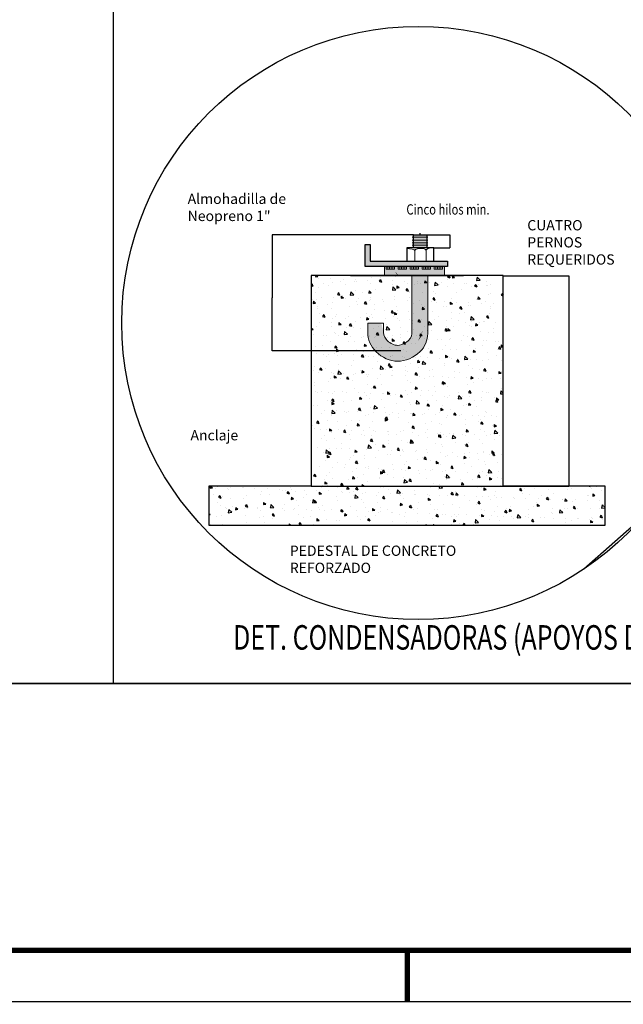
# Model space of a CAD drawing. Extents: x 296166 to 995696, y -262390 to 250739.
# Drawn here: x 331472 to 343221, y -262390 to -243221 of the extents above; entities that cross this region are included whole.
import ezdxf
from ezdxf.enums import TextEntityAlignment as Align

# ---------------------------------------------------------------- set-up
doc = ezdxf.new("R2010")
doc.units = 0
doc.header["$LTSCALE"] = 1000
doc.layers.get('Defpoints').update_dxf_attribs({"color": 8})
for name, color, linetype in [('0-TK-TEXT', 7, 'Continuous'), ('0-WK-TK', 7, 'Continuous'), ('A-MBND-MEDM', 1, 'Continuous'), ('A-MCUT-MEDM', 2, 'Continuous'), ('M-HVAC-DETALLES', 7, 'Continuous'), ('M-LINE-DIV', 10, 'Continuous'), ('M-NOTE', 54, 'Continuous'), ('M-PATT-THIN', 30, 'Continuous'), ('M-TEXT', 54, 'Continuous'), ('PDF2_Geometry', 7, 'Continuous'), ('TITLE', 54, 'Continuous')]:
    doc.layers.add(name, color=color, linetype=linetype)
doc.styles.add('BOLD', font='romans.shx', dxfattribs={"width": 0.75, "height": 18})
doc.styles.add('DIMTEXT', font='dim.shx', dxfattribs={"width": 0.75})
doc.styles.add('M_ANNOT', font='romans.shx', dxfattribs={"width": 0.8, "height": 0.2})
doc.styles.add('romans', font='romans.shx', dxfattribs={"width": 0.7})
doc.styles.add('中元图签-中文', font='simfang.ttf', dxfattribs={"width": 0.75, "height": 3.5})
doc.styles.add('中元图签-英文', font='ARIALN.TTF', dxfattribs={"height": 2.5})
doc.dimstyles.new('DIM_75', dxfattribs={"dimscale": 0.075, "dimtxt": 2.5, "dimasz": 1, "dimexe": 1.5, "dimexo": 1.5, "dimgap": 1.5, "dimtad": 0, "dimzin": 0, "dimdsep": 46, "dimtxsty": 'DIMTEXT', "dimblk": 'TICK-K', "dimblk1": 'TICK-K', "dimblk2": 'TICK-K', "dimsah": 1, "dimcen": 2.5, "dimdle": 1.5, "dimclrd": 256, "dimclre": 256, "dimclrt": 256, "dimadec": 0, "dimazin": 0, "dimtfac": 1, "dimtmove": 2, "dimatfit": 3, "dimldrblk": 'TICK-K', "dimfxl": 0, "dimtvp": 1, "dimtolj": 1, "dimtzin": 0, "dimarcsym": 0})

# ---------------------------------------------------------------- blocks, each defined once
blk = doc.blocks.new('vhtemplate_1.中元图框_横式A1_GJ_国际院专用')
at = {"layer": '0-WK-TK'}
for points, const_width in [([(0, 0), (841, 0), (841, 594), (0, 594)], 0.25), ([(25, 10), (831, 10), (831, 584), (25, 584)], 1)]:
    blk.add_lwpolyline(points, close=True, dxfattribs=dict(at, const_width=const_width))
at = {"layer": '0-WK-TK', "const_width": 1}
blk.add_lwpolyline([(428, 0), (428, 10)], dxfattribs=at)
at = {"layer": '0-TK-TEXT', "style": '中元图签-中文', "width": 0.75}
for tag, height, p in [('项目总设计师', 2.5, (793.37, 135.72)), ('项目名称', 3.5, (803.1, 69.45))]:
    blk.add_attdef(tag, text='', height=height, dxfattribs=at).set_placement(p, align=Align.MIDDLE_CENTER)
for tag, height, p in [('项目副总设计师', 2.5, (793.66, 127.6)), ('审定', 2.5, (793.66, 119.6)), ('审核', 2.5, (793.66, 111.6)), ('校对', 2.5, (793.66, 103.63)), ('设计负责人', 2.5, (794.14, 95.46)), ('设计', 2.5, (793.66, 87.6)), ('制图', 2.5, (793.66, 79.6)), ('子项名称', 3.5, (803.52, 55.59)), ('图纸名称', 3.5, (803.8, 47.59)), ('阶段', 2.5, (786.54, 31.52)), ('专业', 2.5, (786.16, 23.6))]:
    blk.add_attdef(tag, text='', height=height, dxfattribs=at).set_placement(p, align=Align.MIDDLE)
at = {"layer": '0-TK-TEXT', "style": '中元图签-英文'}
for tag, p in [('图号', (803.38, 37.88)), ('图号', (803.5, 38)), ('版次', (821.16, 29.84)), ('比例', (821.16, 21.84)), ('日期', (786.26, 13.88))]:
    blk.add_attdef(tag, text='', height=2.5, dxfattribs=at).set_placement(p, align=Align.MIDDLE)
blk = doc.blocks.new('*X79')
at = {"color": 0}
blk.add_line((-79, 277), (-78, 278), dxfattribs=at)
blk.add_line((-79, 277), (-78, 278), dxfattribs=at)
blk.add_line((-79, 277), (-78, 278), dxfattribs=at)
blk.add_line((-79, 277), (-78, 278), dxfattribs=at)
blk.add_line((-79, 277), (-78, 278), dxfattribs=at)
blk.add_line((-79, 277), (-78, 278), dxfattribs=at)
blk.add_line((-79, 277), (-78, 278), dxfattribs=at)
blk.add_line((-79, 277), (-78, 278), dxfattribs=at)
blk.add_line((-79, 277), (-78, 278), dxfattribs=at)
blk.add_line((-79, 277), (-78, 278), dxfattribs=at)
blk.add_line((-79, 277), (-78, 278), dxfattribs=at)
blk.add_line((-79, 277), (-78, 278), dxfattribs=at)
blk = doc.blocks.new('TICK-K')
for p, q in [((-1, -1), (1, 1)), ((1, 1), (-1, -1)), ((-2, 0), (0, 0)), ((0, 2), (0, 0)), ((2, 0), (0, 0)), ((0, -2), (0, 0)), ((1, 1), (1, 1)), ((-1, -1), (-1, -1))]:
    blk.add_line(p, q)
blk.add_blockref('*X79', (78, -277))
blk = doc.blocks.new('*D106')
at = {"layer": 'Defpoints', "color": 0, "transparency": 16777216}
for p in [(339394, -247411), (339536, -247661), (339847, -247661)]:
    blk.add_point(p, dxfattribs=at)
at = {"layer": 'M-TEXT', "lineweight": -2, "transparency": 16777216}
for p, q in [((339394, -247411), (339847, -247411)), ((339847, -247411), (339847, -247661)), ((339536, -247661), (339847, -247661))]:
    blk.add_line(p, q, dxfattribs=at)
at = {"layer": 'M-TEXT', "lineweight": -2, "transparency": 16777216, "xscale": 0.075, "yscale": 0.075, "zscale": 0.075}
for p, rotation in [((339847, -247411), 90), ((339847, -247661), 270)]:
    blk.add_blockref('TICK-K', p, dxfattribs=dict(at, rotation=rotation))
at = {"layer": 'M-TEXT', "transparency": 16777216, "insert": (340091, -247529), "char_height": 0.2, "attachment_point": 5, "rotation": 90, "style": 'M_ANNOT'}
blk.add_mtext('\\A1;C', dxfattribs=at)
blk = doc.blocks.new('*D107')
at = {"layer": 'Defpoints', "color": 0, "transparency": 16777216}
for p in [(340880, -248208), (340880, -252305), (342159, -252305)]:
    blk.add_point(p, dxfattribs=at)
at = {"layer": 'M-NOTE', "lineweight": -2, "transparency": 16777216}
for p, q in [((340880, -248208), (342159, -248208)), ((342159, -248208), (342159, -252305)), ((340880, -252305), (342159, -252305))]:
    blk.add_line(p, q, dxfattribs=at)
at = {"layer": 'M-NOTE', "lineweight": -2, "transparency": 16777216, "xscale": 0.075, "yscale": 0.075, "zscale": 0.075}
for p, rotation in [((342159, -248208), 90), ((342159, -252305), 270)]:
    blk.add_blockref('TICK-K', p, dxfattribs=dict(at, rotation=rotation))
at = {"layer": 'M-NOTE', "transparency": 16777216, "insert": (342149, -250237), "char_height": 0.188, "attachment_point": 5, "rotation": 90, "style": 'DIMTEXT'}
blk.add_mtext('\\A1;8"', dxfattribs=at)
blk = doc.blocks.new('*D108')
at = {"layer": 'Defpoints', "color": 0, "transparency": 16777216}
for p in [(339140, -247411), (336385, -249665), (338891, -249665)]:
    blk.add_point(p, dxfattribs=at)
at = {"layer": 'M-TEXT', "lineweight": -2, "transparency": 16777216}
for p, q in [((339139, -247411), (336385, -247411)), ((336385, -247411), (336385, -248633)), ((336385, -249665), (336385, -248634)), ((338891, -249665), (336385, -249665))]:
    blk.add_line(p, q, dxfattribs=at)
at = {"layer": 'M-TEXT', "lineweight": -2, "transparency": 16777216, "xscale": 0.075, "yscale": 0.075, "zscale": 0.075}
for p, rotation in [((336385, -247411), 90), ((336385, -249665), 270)]:
    blk.add_blockref('TICK-K', p, dxfattribs=dict(at, rotation=rotation))
at = {"layer": 'M-TEXT', "transparency": 16777216, "insert": (336385, -248634), "char_height": 0.2, "attachment_point": 5, "rotation": 90, "style": 'M_ANNOT'}
blk.add_mtext('\\A1;3"', dxfattribs=at)

msp = doc.modelspace()

# ---------------------------------------------------------------- hatches: boundary and pattern name
at = {"ltscale": 1.031}
h = msp.add_hatch(color=8, dxfattribs=at)
h.dxf.hatch_style = 1
h.paths.add_polyline_path([(339393.937014, -247411.340236), (339139.579952, -247411.340236), (339139.579952, -247456.783917), (339393.937014, -247456.783917)])
h.paths.add_polyline_path([(339393.937014, -247456.783917), (339139.579952, -247456.783917), (339139.579952, -247511.332617), (339393.937014, -247511.332617)])
h.paths.add_polyline_path([(339393.937014, -247511.332617), (339139.579952, -247511.332617), (339139.579952, -247565.745624), (339393.937014, -247565.745624)])
h.paths.add_polyline_path([(339393.937014, -247565.745624), (339139.579952, -247565.745624), (339139.579952, -247611.202875), (339393.937014, -247611.202875)])
h.paths.add_polyline_path([(339393.937014, -247611.202875), (339139.579952, -247611.202875), (339139.579952, -247659.726793), (339393.937014, -247659.726793)])
h = msp.add_hatch(color=8, dxfattribs=at)
h.dxf.hatch_style = 1
h.paths.add_polyline_path([(338296.7279, -247599.270497), (338194.736594, -247599.270497), (338194.736594, -248027.062084), (338296.7279, -248027.062084), (339800.132652, -248027.062084), (339800.132652, -247924.864686), (338296.7279, -247924.864686)])
h = msp.add_hatch(color=8, dxfattribs=at)
h.dxf.hatch_style = 1
h.paths.add_polyline_path([(339738.760788, -248027.062084), (338571.052228, -248027.062084), (338571.052228, -248203.117336), (339738.760788, -248203.117336)])
h.paths.add_polyline_path([(339236.057877, -248075.124645), (339073.768709, -248075.124645), (339073.768709, -248033.127573), (339236.057877, -248033.127573)], flags=16)
h.paths.add_polyline_path([(339307.948179, -248075.124645), (339307.948179, -248033.127573), (339469.898114, -248033.127573), (339469.898114, -248075.124645)], flags=16)
h.paths.add_polyline_path([(339002.027669, -248075.138214), (338839.874194, -248075.138214), (338839.874194, -248033.276836), (339002.027669, -248033.276836)], flags=16)
h.paths.add_polyline_path([(339541.835909, -248075.124645), (339541.835909, -248033.127573), (339703.921537, -248033.127573), (339703.921537, -248075.124645)], flags=16)
h.paths.add_polyline_path([(338767.949969, -248075.138214), (338605.796494, -248075.138214), (338605.796494, -248033.276836), (338767.949969, -248033.276836)], flags=16)
h = msp.add_hatch(color=8, dxfattribs=at)
h.dxf.hatch_style = 1
edge = h.paths.add_edge_path()
edge.add_line((339413.91785, -248203.117336), (339104.537161, -248203.117336))
edge.add_line((339104.537161, -248203.117336), (339104.537161, -249332.628236))
edge.add_spline(control_points=[(339104.537161, -249332.628236), (339104.537161, -249480.262529), (338920.469221, -249560.86434), (338825.958848, -249560.86434)], knot_values=[0, 0, 0, 0, 1, 1, 1, 1], degree=3, periodic=0)
edge.add_spline(control_points=[(338627.439573, -249466.693201), (338692.097423, -249531.486744), (338775.616639, -249560.86434), (338825.958848, -249560.86434)], knot_values=[0, 0, 0, 0, 1, 1, 1, 1], degree=3, periodic=0)
edge.add_spline(control_points=[(338555.250745, -249309.424684), (338555.250745, -249379.849499), (338594.466105, -249433.787579), (338627.439573, -249466.693201)], knot_values=[0, 0, 0, 0, 1, 1, 1, 1], degree=3, periodic=0)
edge.add_line((338509.680643, -249131.395095), (338245.734363, -249131.395095))
edge.add_line((338245.734364, -249131.395095), (338245.734364, -249309.424684))
edge.add_spline(control_points=[(338245.734364, -249309.424684), (338245.734364, -249446.949828), (338303.607549, -249580.404173), (338408.634152, -249685.634315)], knot_values=[0, 0, 0, 0, 1, 1, 1, 1], degree=3, periodic=0)
edge.add_spline(control_points=[(338408.634152, -249685.634315), (338522.548664, -249799.548828), (338682.4632, -249870.380722), (338825.958848, -249870.380722)], knot_values=[0, 0, 0, 0, 1, 1, 1, 1], degree=3, periodic=0)
edge.add_spline(control_points=[(338825.958848, -249870.380722), (338981.124119, -249870.380722), (339148.773172, -249799.073901), (339263.366151, -249684.277383)], knot_values=[0, 0, 0, 0, 1, 1, 1, 1], degree=3, periodic=0)
edge.add_spline(control_points=[(339263.366151, -249684.277383), (339361.947322, -249585.899751), (339413.91785, -249464.250722), (339413.91785, -249332.628236)], knot_values=[0, 0, 0, 0, 1, 1, 1, 1], degree=3, periodic=0)
edge.add_line((339413.91785, -249332.628236), (339413.91785, -248203.117336))
at = {"layer": 'M-PATT-THIN'}
h = msp.add_hatch(dxfattribs=at)
h.set_pattern_fill('AR-CONC', color=256, scale=72, angle=-90, style=0)
h.set_pattern_definition([(320, (326946.84, -219597.95), (-45.1815, -516.4273), [54, -594]), (265, (326946.84, -219597.95), (541.578, 99.901), [43.2, -475.2]), (10.4514, (326943.1, -219641), (496.3965, -416.527), [45.893, -504.822]), (316.1842, (327090.84, -219597.95), (-119.174, -768.414), [81, -891]), (6.6356, (327080.9, -219662), (701.365, -672.957), [68.84, -757.233]), (261.1842, (327090.84, -219597.95), (701.365, -672.957), [64.8, -712.8]), (291, (327054.84, -219669.95), (-289.8856, -429.773), [54, -594]), (236, (327054.84, -219669.95), (522.108, -175.187), [43.2, -475.2]), (341.4514, (327030.7, -219705.77), (232.222, -604.96), [45.893, -504.822]), (307.5, (326946.84, -219597.95), (239.6836, -8.7551), [0, -469.44, 0, -482.4, 0, -477]), (277.5, (326946.84, -219597.95), (283.9764, -189.41), [0, -275.04, 0, -458.64, 0, -181.8]), (237.5, (326946.84, -219437.4), (-16.2395, -384.3522), [0, -180, 0, -561.6, 0, -745.2]), (227.5, (326946.84, -219365.4), (72.0756, -419.894), [0, -234, 0, -372.96, 0, -529.2])])
h.paths.add_polyline_path([(337144.040587, -252305.144286), (340879.864691, -252305.147416), (340879.859689, -248203.117336), (337144.045589, -248203.117336)])
h = msp.add_hatch(dxfattribs=at)
h.set_pattern_fill('AR-CONC', color=256, scale=72, angle=-90, style=0)
h.set_pattern_definition([(320, (-233828.8, -275967.4), (-45.18154, -516.42733), [54, -594]), (265, (-233828.8, -275967.4), (541.57834, 99.90096), [43.2, -475.2]), (10.45144, (-233832.56, -276010.43), (496.3968, -416.52637), [45.89294, -504.8223]), (316.1842, (-233684.8, -275967.4), (-119.1739, -768.41376), [81, -891]), (6.63564, (-233694.7, -276031.4), (701.3654, -672.9566), [68.8394, -757.2339]), (261.18416, (-233684.8, -275967.4), (701.3654, -672.9566), [64.8, -712.8]), (291, (-233720.8, -276039.4), (-289.8856, -429.77308), [54, -594]), (236, (-233720.8, -276039.4), (522.10803, -175.18704), [43.2, -475.2]), (341.45144, (-233744.95, -276075.2), (232.22243, -604.9601), [45.89294, -504.8223]), (307.5, (-233828.8, -275967.4), (239.683575, -8.755096), [0, -469.44, 0, -482.4, 0, -477]), (277.5, (-233828.8, -275967.4), (283.97643, -189.41007), [0, -275.04, 0, -458.64, 0, -181.8]), (237.5, (-233828.8, -275806.83), (-16.23951, -384.352154), [0, -180, 0, -561.6, 0, -745.2]), (227.5, (-233828.8, -275734.83), (72.07559, -419.89404), [0, -234, 0, -372.96, 0, -529.2])])
h.paths.add_polyline_path([(342868.585469, -253062.071562), (342868.585469, -252305.147416), (335155.319809, -252305.147416), (335155.319809, -253062.071562)])

# ---------------------------------------------------------------- linework, layer by layer
msp.add_lwpolyline([(350588.211976, -256141.236063), (298715.897989, -256141.236063), (298715.897989, -203940.13083), (350588.211976, -203940.13083)], close=True)
at = {"lineweight": 9}
for points in [[(339416.964164, -247456.783917), (339112.807667, -247456.783917)], [(339416.964164, -247511.332617), (339112.807667, -247511.332617)], [(339416.964164, -247565.745624), (339112.807667, -247565.745624)], [(339416.964164, -247611.202875), (339112.807667, -247611.202875)], [(338638.227189, -248033.283621), (338638.227189, -248075.144999)], [(338670.596822, -248033.283621), (338670.596822, -248075.144999)], [(338703.149641, -248033.283621), (338703.149641, -248075.144999)], [(338735.573551, -248033.283621), (338735.573551, -248075.144999)], [(338872.243827, -248033.283621), (338872.243827, -248075.144999)], [(338937.200203, -248033.283621), (338937.200203, -248075.144999)], [(339106.321528, -248033.283621), (339106.321528, -248075.144999)], [(339138.697945, -248033.283621), (339138.697945, -248075.144999)], [(339171.115071, -248033.283621), (339171.115071, -248075.144999)], [(339203.484704, -248033.283621), (339203.484704, -248075.144999)], [(339340.344951, -248033.283621), (339340.344951, -248075.144999)], [(339372.741723, -248033.283621), (339372.741723, -248075.144999)], [(339405.138494, -248033.283621), (339405.138494, -248075.144999)], [(339437.562405, -248033.283621), (339437.562405, -248075.144999)], [(339574.232681, -248033.283621), (339574.232681, -248075.144999)], [(339606.7855, -248033.283621), (339606.7855, -248075.144999)], [(339639.189056, -248033.283621), (339639.189056, -248075.144999)], [(339671.585828, -248033.283621), (339671.585828, -248075.144999)], [(339413.91785, -249332.628236), (339413.91785, -248203.117336), (339104.537161, -248203.117336), (339104.537161, -249332.628236)], [(338555.250745, -249309.424684), (338555.250745, -249131.395095), (338245.734364, -249131.395095), (338245.734364, -249309.424684)]]:
    msp.add_lwpolyline(points, dxfattribs=at)
at = {"ltscale": 1.031}
for points in [[(339139.579952, -247411.340236), (339393.937014, -247411.340236), (339393.937014, -247659.726793), (339139.579952, -247659.726793)], [(339535.767027, -247660.663077), (339004.507464, -247660.663077), (339004.507464, -247924.864686), (339535.767027, -247924.864686)]]:
    msp.add_lwpolyline(points, close=True, dxfattribs=at)
for points in [[(338296.7279, -248027.062084), (338194.736594, -248027.062084), (338194.736594, -247599.270497), (338296.7279, -247599.270497), (338296.7279, -247924.864686)], [(338296.7279, -247924.864686), (339800.132652, -247924.864686), (339800.132652, -248027.062084), (338296.7279, -248027.062084)]]:
    msp.add_lwpolyline(points, dxfattribs=at)
at = {"lineweight": 9}
for points in [[(339163.848696, -247924.790055), (339163.848696, -247714.465464)], [(339381.025798, -247924.790055), (339381.025798, -247714.465464)], [(338571.052228, -248203.117336), (339738.760788, -248203.117336), (339738.760788, -248027.055299), (338571.052228, -248027.055299)], [(338605.796494, -248033.276836), (338767.949969, -248033.276836), (338767.949969, -248075.138214), (338605.796494, -248075.138214)], [(338839.874194, -248033.276836), (339002.027669, -248033.276836), (339002.027669, -248075.138214), (338839.874194, -248075.138214)], [(339073.768709, -248075.124645), (339236.057877, -248075.124645), (339236.057877, -248033.127573), (339073.768709, -248033.127573)], [(339307.948179, -248075.124645), (339469.898114, -248075.124645), (339469.898114, -248033.127573), (339307.948179, -248033.127573)], [(339541.835909, -248075.124645), (339703.921537, -248075.124645), (339703.921537, -248033.127573), (339541.835909, -248033.127573)]]:
    msp.add_lwpolyline(points, close=True, dxfattribs=at)
for points in [[(339163.848696, -247714.465464), (339163.848696, -247664.733875), (339381.025798, -247661.070157), (339381.025798, -247714.465464)], [(339163.848696, -247714.465464), (339163.848696, -247664.733875), (339381.025798, -247661.070157), (339381.025798, -247714.465464)], [(339535.783989, -247660.663077), (339445.412261, -247660.663077), (339381.025798, -247683.866628), (339381.025798, -247714.465464)], [(339535.783989, -247660.663077), (339445.412261, -247660.663077), (339381.025798, -247683.866628), (339381.025798, -247714.465464)], [(339007.462185, -247676.267805), (339076.258681, -247676.267805), (339163.848696, -247695.400558), (339163.848696, -247714.465464)], [(339007.462185, -247676.267805), (339076.258681, -247676.267805), (339163.848696, -247695.400558), (339163.848696, -247714.465464)], [(338245.734364, -249309.424684), (338245.734364, -249446.949828), (338303.607549, -249580.404173), (338408.634152, -249685.634315)], [(338627.439573, -249466.693201), (338594.466105, -249433.787579), (338555.250745, -249379.849499), (338555.250745, -249309.424684)], [(339104.537161, -249332.628236), (339104.537161, -249480.262529), (338920.469221, -249560.86434), (338825.958848, -249560.86434)], [(339263.366151, -249684.277383), (339361.947322, -249585.899751), (339413.91785, -249464.250722), (339413.91785, -249332.628236)], [(338825.958848, -249560.86434), (338775.616639, -249560.86434), (338692.097423, -249531.486744), (338627.439573, -249466.693201)], [(338408.634152, -249685.634315), (338522.548664, -249799.548828), (338682.4632, -249870.380722), (338825.958848, -249870.380722)], [(338825.958848, -249870.380722), (338981.124119, -249870.380722), (339148.773172, -249799.073901), (339263.366151, -249684.277383)]]:
    msp.add_open_spline(points, degree=3, dxfattribs=at)
at = {"layer": 'A-MBND-MEDM'}
msp.add_line((346147.012228, -250650.494099), (342454.28833, -253915.668656), dxfattribs=at)
msp.add_circle((339230.844933, -249125.408942), 5773.835421, dxfattribs=at)
at = {"layer": 'A-MCUT-MEDM'}
for p, q in [((337144.045589, -248203.117336), (337144.040587, -252305.147416)), ((340879.859689, -248203.117336), (337144.045589, -248203.117336)), ((340879.864691, -252305.147416), (340879.859689, -248203.117336)), ((342868.585469, -253062.071562), (342868.585469, -252305.147416))]:
    msp.add_line(p, q, dxfattribs=at)
at = {"layer": 'M-HVAC-DETALLES', "ltscale": 1.031}
for p, q in [((339266.758483, -247411.340236), (339266.758483, -247374.45818)), ((337912.11563, -248203.117336), (340111.789648, -248203.117336)), ((337144.040587, -252305.147416), (335155.319809, -252305.147416)), ((335155.319809, -252305.147416), (335155.319809, -253062.071562)), ((337144.040587, -252305.147416), (340879.864691, -252305.147416)), ((342868.585469, -252305.147416), (340879.864691, -252305.147416)), ((335155.319809, -253062.071562), (342868.585469, -253062.071562))]:
    msp.add_line(p, q, dxfattribs=at)
at = {"layer": 'M-LINE-DIV'}
for p, q in [((333298.211976, -256141.236063), (333298.211976, -203940.13083)), ((298715.897989, -256141.236063), (372315.897938, -256141.236063))]:
    msp.add_line(p, q, dxfattribs=at)
at = {"layer": 'M-TEXT'}
for points in [[(338796.76894, -248158.630769, 0, 66.666668, 0), (338711.9295, -248013.576574, 0, 0, 0), (337994.454348, -246953.506765, 0, 0, 0), (336784.374417, -246953.506765, 0, 0, 0)], [(339274.057987, -249408.909631, 0, 88.888891, 0), (339150.344518, -249651.945734, 0, 0, 0), (338417.018341, -251332.765476, 0, 0, 0), (335918.94949, -251332.765476, 0, 0, 0)]]:
    msp.add_lwpolyline(points, format="xyseb", dxfattribs=at)
at = {"layer": 'PDF2_Geometry', "color": 250, "lineweight": 9, "true_color": 0x221e1f}
for points in [[(338904.803431, -248033.283621), (338904.803431, -248075.144999)], [(338969.596974, -248033.283621), (338969.596974, -248075.144999)]]:
    msp.add_lwpolyline(points, dxfattribs=at)
for points in [[(338245.734364, -249309.424684), (338245.734364, -249446.949828), (338303.607549, -249580.404173), (338408.634152, -249685.634315)], [(338627.439573, -249466.693201), (338594.466105, -249433.787579), (338555.250745, -249379.849499), (338555.250745, -249309.424684)], [(339104.537161, -249332.628236), (339104.537161, -249480.262529), (338920.469221, -249560.86434), (338825.958848, -249560.86434)], [(339263.366151, -249684.277383), (339361.947322, -249585.899751), (339413.91785, -249464.250722), (339413.91785, -249332.628236)], [(338825.958848, -249560.86434), (338775.616639, -249560.86434), (338692.097423, -249531.486744), (338627.439573, -249466.693201)], [(338408.634152, -249685.634315), (338522.548664, -249799.548828), (338682.4632, -249870.380722), (338825.958848, -249870.380722)], [(338825.958848, -249870.380722), (338981.124119, -249870.380722), (339148.773172, -249799.073901), (339263.366151, -249684.277383)]]:
    msp.add_open_spline(points, degree=3, dxfattribs=at)

# ---------------------------------------------------------------- block references
at = {"xscale": 100, "yscale": 100, "zscale": 100}
msp.add_blockref('vhtemplate_1.中元图框_横式A1_GJ_国际院专用', (296215.897989, -262340.13083), dxfattribs=at)

# ---------------------------------------------------------------- texts
at = {"layer": 'M-NOTE', "ltscale": 1.031, "insert": (335260.19055, -251210.794798), "char_height": 200, "width": 1423.80896972, "attachment_point": 2, "style": 'M_ANNOT'}
msp.add_mtext('Anclaje', dxfattribs=at)
at = {"layer": 'M-TEXT', "style": 'M_ANNOT', "width": 0.8}
msp.add_text('Cinco hilos min.', height=200, dxfattribs=at).set_placement((338998.585575, -247014.365199))
at = {"layer": 'M-TEXT', "ltscale": 1.031, "attachment_point": 1, "style": 'romans'}
for s, insert, char_height, width in [('Almohadilla de Neopreno 1"', (334741.04086, -246608.144742), 200.00000002, 3235.71428612), ('CUATRO \\PPERNOS \\PREQUERIDOS', (341351.737173, -247122.41567), 200, 3400.00000042), ('PEDESTAL DE CONCRETO REFORZADO', (336729.385552, -253459.236432), 200.00000002, 4565.72774366)]:
    msp.add_mtext(s, dxfattribs=dict(at, insert=insert, char_height=char_height, width=width))
at = {"layer": 'TITLE', "style": 'BOLD', "width": 0.75}
msp.add_text('%%UDET. CONDENSADORAS (APOYOS DE EQUIPOS EN TECHO)', height=476.37195, dxfattribs=at).set_placement((342157.457983, -255485.060337), align=Align.CENTER)

# ---------------------------------------------------------------- dimensions: what is measured, and where the dimension line sits
at = {"layer": 'M-NOTE'}
dim = msp.add_linear_dim(base=(342158.714459, -252305.147416), p1=(340879.859689, -248208.004311), p2=(340879.864691, -252305.147416), angle=90, text='8"', dimstyle='DIM_75', dxfattribs=at)
dim.commit()
dim.dimension.update_dxf_attribs({"geometry": '*D107', "text_midpoint": (342148.573343, -250237.034633), "dimtype": 128})
at = {"layer": 'M-TEXT'}
for base, p1, p2, text, picture, middle in [((336384.971246, -249665.045543), (339139.579952, -247411.340236), (338891.131442, -249665.045543), '3"', '*D108', (336384.971246, -248633.505975)), ((339846.743655, -247660.663077), (339393.937014, -247411.340236), (339535.783989, -247660.663077), 'C', '*D106', (340091.314164, -247529.046577))]:
    dim = msp.add_linear_dim(base=base, p1=p1, p2=p2, angle=90, text=text, dimstyle='DIM_75', override={"dimtxsty": 'M_ANNOT'}, dxfattribs=at)
    dim.commit()
    dim.dimension.update_dxf_attribs({"geometry": picture, "text_midpoint": middle, "dimtype": 128})

doc.saveas('drawing.dxf')
